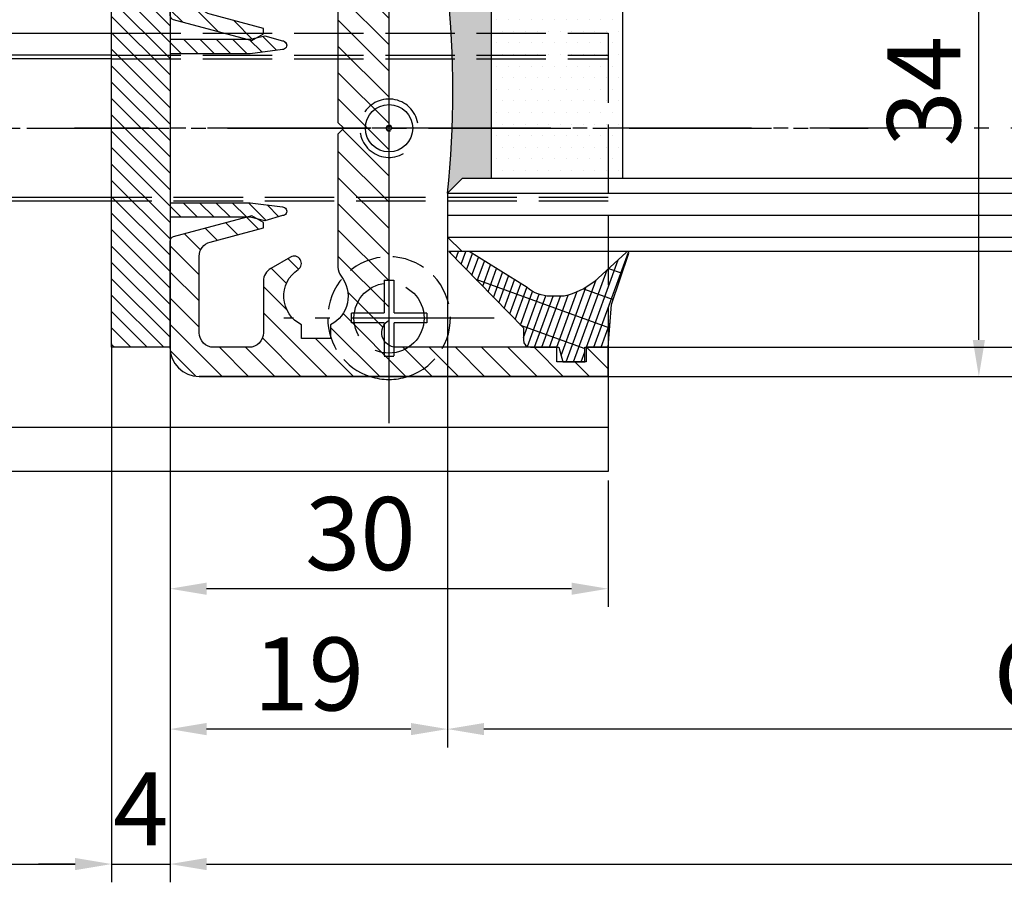
# Model space of a CAD drawing. Units: millimetres. Extents: x 0 to 7831, y -50 to 8410.
# Drawn here: x 1812 to 1880, y 157 to 217 of the extents above; entities that cross this region are included whole.
import ezdxf

# ---------------------------------------------------------------- set-up
doc = ezdxf.new("R2010")
doc.units = ezdxf.units.MM
for name, pattern in [('AM_DIN_F_W050', [6.25, 4.75, -1.5]), ('AM_DIN_F_W050x2', [3.125, 2.25, -0.875]), ('AM_DIN_G_W050', [13.75, 9.75, -1.5, 1, -1.5])]:
    doc.linetypes.add(name, pattern=pattern)
for name, color, linetype in [('centerline-Mittellinie', 92, 'AM_DIN_G_W050'), ('dimension-Bemassung', 5, 'Continuous'), ('hatching-Schraffur', 5, 'Continuous'), ('helpline-Hilslinie', 1, 'Continuous'), ('hiddenline-hinterliegendelinie', 6, 'AM_DIN_F_W050'), ('outline-Körperkante', 7, 'Continuous')]:
    doc.layers.add(name, color=color, linetype=linetype)
doc.dimstyles.new('ISO-5.0', dxfattribs={"dimtxt": 5, "dimasz": 2.5, "dimexe": 1.25, "dimexo": 0.625, "dimtad": 1, "dimdec": 3, "dimtxsty": 'Standard', "dimcen": 2.5, "dimclrd": 256, "dimclre": 256, "dimadec": 0, "dimazin": 0, "dimtfac": 1, "dimtdec": 3, "dimtmove": 0, "dimatfit": 3, "dimfxl": 1, "dimlwd": -1, "dimlwe": -1, "dimarcsym": 0})

# ---------------------------------------------------------------- blocks, each defined once
blk = doc.blocks.new('Grundriss_Bodenführung')
at = {"layer": 'centerline-Mittellinie'}
for p, q in [((95.07506844145472, 220.5713621651644), (105.0750684414547, 220.5713621651644)), ((130.5750684414547, 220.5713621651644), (129.5750684414547, 220.5713621651644)), ((130.0750684414547, 220.0713621651644), (130.0750684414547, 221.0713621651644)), ((130.0750684414547, 200.3713621651643), (130.0750684414547, 214.7713621651644)), ((137.275068441455, 207.5713621651644), (122.8750684414549, 207.5713621651644))]:
    blk.add_line(p, q, dxfattribs=at)
at = {"layer": 'helpline-Hilslinie'}
blk.add_arc((130.0750684414547, 220.5713621651644), 0.2, 10.00000000003824, 299.9999999999852, dxfattribs=at)
at = {"layer": 'hiddenline-hinterliegendelinie'}
for p, q in [((111.0745684414546, 225.5713621651644), (145.0750684414547, 225.5713621651644)), ((111.0745684414546, 225.3213621651644), (145.0750684414547, 225.3213621651644)), ((130.0750684414547, 215.5713621651644), (130.0750684414547, 225.5713621651644)), ((135.0750684414547, 220.5713621651644), (125.0750684414547, 220.5713621651644)), ((145.0750684414547, 215.8213621651644), (111.0745684414546, 215.8213621651644)), ((145.0750684414547, 215.5713621651644), (111.0745684414546, 215.5713621651644))]:
    blk.add_line(p, q, dxfattribs=at)
at = {"layer": 'hiddenline-hinterliegendelinie', "linetype": 'AM_DIN_F_W050x2'}
for p, q in [((129.7450684414548, 210.1713621651643), (129.7450684414548, 207.9013621651643)), ((129.7450684414548, 210.1713621651643), (130.4050684414546, 210.1713621651643)), ((130.4050684414546, 210.1713621651643), (130.4050684414546, 207.9013621651643)), ((129.7450684414548, 207.9013621651643), (127.4750684414548, 207.9013621651643)), ((127.4750684414548, 207.9013621651643), (127.4750684414548, 207.2413621651644)), ((132.6750684414546, 207.9013621651643), (130.4050684414546, 207.9013621651643)), ((132.6750684414546, 207.9013621651643), (132.6750684414546, 207.2413621651644)), ((129.7450684414548, 207.2413621651644), (127.4750684414548, 207.2413621651644)), ((129.7450684414548, 207.2413621651644), (129.7450684414548, 204.9713621651642)), ((130.4050684414546, 207.2413621651644), (130.4050684414546, 204.9713621651642)), ((132.6750684414546, 207.2413621651644), (130.4050684414546, 207.2413621651644)), ((129.7450684414548, 204.9713621651642), (130.4050684414546, 204.9713621651642))]:
    blk.add_line(p, q, dxfattribs=at)
at = {"layer": 'hiddenline-hinterliegendelinie'}
blk.add_lwpolyline([(111.0745684414546, 227.0713621651644), (145.0750684414547, 227.0713621651644), (145.0750684414547, 203.5713621651644)], dxfattribs=at)
blk.add_circle((130.0750684414547, 207.5713621651644), 2.399999999999977, dxfattribs=at)
for centre, radius, start, end in [((130.0750684414547, 220.5713621651644), 2.000000000000212, 9.999999999991928, 299.9999999999998), ((130.0750684414547, 207.5713621651644), 4.2, 252.247209838046, 287.752790161954)]:
    blk.add_arc(centre, radius, start, end, dxfattribs=at)
at = {"layer": 'hiddenline-hinterliegendelinie', "linetype": 'AM_DIN_F_W050x2'}
for start, end in [(287.752790161954, 180), (180, 252.247209838046)]:
    blk.add_arc((130.0750684414547, 207.5713621651644), 4.2, start, end, dxfattribs=at)
at = {"layer": 'outline-Körperkante'}
for p, q in [((111.0745684414546, 225.5713621651644), (45.07506844145473, 225.5713621651644)), ((111.0745684414546, 225.3213621651644), (45.07506844145473, 225.3213621651644)), ((111.0745684414546, 215.8213621651644), (45.07506844145473, 215.8213621651644)), ((111.0745684414546, 215.5713621651644), (45.07506844145473, 215.5713621651644)), ((145.0750684414547, 200.0713621651644), (45.07506844145473, 200.0713621651644))]:
    blk.add_line(p, q, dxfattribs=at)
blk.add_lwpolyline([(145.0750684414547, 203.5713621651644), (145.0750684414547, 197.0713621651644), (45.07506844145473, 197.0713621651644), (45.07506844145473, 227.0713621651644), (111.0745684414546, 227.0713621651644)], dxfattribs=at)
for radius in [1.621, 0.1621]:
    blk.add_circle((130.0750684414547, 220.5713621651644), radius, dxfattribs=at)
blk = doc.blocks.new('*D290')
at = {"layer": 'Defpoints', "color": 0}
for p in [(1818.378031209239, 194.9744740438906), (1822.378031209239, 195.20394760275), (1822.378031209239, 158.7401616707393)]:
    blk.add_point(p, dxfattribs=at)
at = {"layer": 'dimension-Bemassung'}
for p, q in [((1818.378031209239, 194.3494740438906), (1818.378031209239, 157.4901616707393)), ((1822.378031209239, 194.57894760275), (1822.378031209239, 157.4901616707393)), ((1815.878031209239, 158.7401616707393), (1813.378031209239, 158.7401616707393)), ((1818.378031209239, 158.7401616707393), (1822.378031209239, 158.7401616707393)), ((1824.878031209239, 158.7401616707393), (1827.378031209239, 158.7401616707393))]:
    blk.add_line(p, q, dxfattribs=at)
for points in [[(1815.878031209239, 159.156828337406), (1815.878031209239, 158.3234950040727), (1818.378031209239, 158.7401616707393)], [(1824.878031209239, 159.156828337406), (1824.878031209239, 158.3234950040727), (1822.378031209239, 158.7401616707393)]]:
    blk.add_solid(points, dxfattribs=at)
at = {"layer": 'dimension-Bemassung', "color": 0, "insert": (1820.378031209239, 161.8651616707393), "char_height": 5, "attachment_point": 5}
blk.add_mtext('4', dxfattribs=at)
blk = doc.blocks.new('*D291')
at = {"layer": 'Defpoints', "color": 0}
for p in [(1822.378031209239, 224.5610979250856), (1841.378031209235, 201.6729438943714), (1822.378031209239, 167.9813843519842)]:
    blk.add_point(p, dxfattribs=at)
at = {"layer": 'dimension-Bemassung'}
for p, q in [((1822.378031209239, 223.9360979250856), (1822.378031209239, 166.7313843519842)), ((1841.378031209235, 201.0479438943713), (1841.378031209235, 166.7313843519842)), ((1838.878031209235, 167.9813843519842), (1824.878031209239, 167.9813843519842))]:
    blk.add_line(p, q, dxfattribs=at)
for points in [[(1824.878031209239, 168.3980510186508), (1824.878031209239, 167.5647176853175), (1822.378031209239, 167.9813843519842)], [(1838.878031209235, 168.3980510186508), (1838.878031209235, 167.5647176853175), (1841.378031209235, 167.9813843519842)]]:
    blk.add_solid(points, dxfattribs=at)
at = {"layer": 'dimension-Bemassung', "color": 0, "insert": (1831.878031209237, 171.1063843519842), "char_height": 5, "attachment_point": 5}
blk.add_mtext('19', dxfattribs=at)
blk = doc.blocks.new('*D292')
at = {"layer": 'Defpoints', "color": 0}
for p in [(3210.878038492116, 203.1729438943704), (1841.378031209235, 202.5022442683364), (1841.378031209235, 167.9813843519842)]:
    blk.add_point(p, dxfattribs=at)
at = {"layer": 'dimension-Bemassung'}
for p, q in [((3210.878038492116, 202.5479438943704), (3210.878038492116, 166.7313843519842)), ((1841.378031209235, 201.8772442683363), (1841.378031209235, 166.7313843519842)), ((3208.378038492116, 167.9813843519842), (1843.878031209235, 167.9813843519842))]:
    blk.add_line(p, q, dxfattribs=at)
for points in [[(1843.878031209235, 168.3980510186508), (1843.878031209235, 167.5647176853175), (1841.378031209235, 167.9813843519842)], [(3208.378038492116, 168.3980510186508), (3208.378038492116, 167.5647176853175), (3210.878038492116, 167.9813843519842)]]:
    blk.add_solid(points, dxfattribs=at)
at = {"layer": 'dimension-Bemassung', "color": 0, "insert": (1885.265774833656, 171.1063843519842), "char_height": 5, "attachment_point": 5}
blk.add_mtext('GB1', dxfattribs=at)
blk = doc.blocks.new('*D293')
at = {"layer": 'Defpoints', "color": 0}
for p in [(1822.378031209239, 194.9744740438906), (3229.87803849212, 195.4966574460019), (3229.87803849212, 158.7401616707393)]:
    blk.add_point(p, dxfattribs=at)
at = {"layer": 'dimension-Bemassung'}
for p, q in [((1822.378031209239, 194.3494740438906), (1822.378031209239, 157.4901616707393)), ((3229.87803849212, 194.8716574460019), (3229.87803849212, 157.4901616707393)), ((1824.878031209239, 158.7401616707393), (3227.37803849212, 158.7401616707393))]:
    blk.add_line(p, q, dxfattribs=at)
for points in [[(1824.878031209239, 159.156828337406), (1824.878031209239, 158.3234950040727), (1822.378031209239, 158.7401616707393)], [(3227.37803849212, 159.156828337406), (3227.37803849212, 158.3234950040727), (3229.87803849212, 158.7401616707393)]]:
    blk.add_solid(points, dxfattribs=at)
at = {"layer": 'dimension-Bemassung', "color": 0, "insert": (1889.421045753638, 161.8651616707393), "char_height": 5, "attachment_point": 5}
blk.add_mtext('FB1', dxfattribs=at)
blk = doc.blocks.new('*D294')
at = {"layer": 'Defpoints', "color": 0}
for p in [(1818.378031209239, 194.9744740438906), (432.8780384921161, 194.1229438943699), (1818.378031209239, 158.7401616707393)]:
    blk.add_point(p, dxfattribs=at)
at = {"layer": 'dimension-Bemassung'}
for p, q in [((1818.378031209239, 194.3494740438906), (1818.378031209239, 157.4901616707393)), ((432.8780384921161, 193.4979438943699), (432.8780384921161, 157.4901616707393)), ((435.3780384921162, 158.7401616707393), (1815.878031209239, 158.7401616707393))]:
    blk.add_line(p, q, dxfattribs=at)
for points in [[(435.3780384921162, 159.156828337406), (435.3780384921162, 158.3234950040727), (432.8780384921161, 158.7401616707393)], [(1815.878031209239, 159.156828337406), (1815.878031209239, 158.3234950040727), (1818.378031209239, 158.7401616707393)]]:
    blk.add_solid(points, dxfattribs=at)
at = {"layer": 'dimension-Bemassung', "color": 0, "insert": (1761.855888158636, 161.8651616707393), "char_height": 5, "attachment_point": 5}
blk.add_mtext('W', dxfattribs=at)
blk = doc.blocks.new('*D302')
at = {"layer": 'Defpoints', "color": 0}
for p in [(1877.775867630177, 226.1234591065565), (1877.775880756468, 226.1234591065565), (1877.775867507001, 192.1235863997349)]:
    blk.add_point(p, dxfattribs=at)
at = {"layer": 'dimension-Bemassung'}
for p, q in [((1877.150880756468, 226.1234591065565), (1876.525867630177, 226.1234591065565)), ((1877.775867630177, 194.6235863997349), (1877.775867630177, 223.6234591065565)), ((1878.400867507001, 192.1235863997349), (1879.025867630177, 192.1235863997349))]:
    blk.add_line(p, q, dxfattribs=at)
for points in [[(1877.35920096351, 223.6234591065565), (1878.192534296843, 223.6234591065565), (1877.775867630177, 226.1234591065565)], [(1877.35920096351, 194.6235863997349), (1878.192534296843, 194.6235863997349), (1877.775867630177, 192.1235863997349)]]:
    blk.add_solid(points, dxfattribs=at)
at = {"layer": 'dimension-Bemassung', "color": 0, "insert": (1874.650867630177, 211.6570565320153), "char_height": 5, "attachment_point": 5, "rotation": 90}
blk.add_mtext('34', dxfattribs=at)
blk = doc.blocks.new('*D309')
at = {"layer": 'Defpoints', "color": 0}
for p in [(1822.378031209239, 194.3494740438906), (1852.377777751362, 185.6229438816924), (1822.378031209239, 177.5935045993374)]:
    blk.add_point(p, dxfattribs=at)
at = {"layer": 'dimension-Bemassung'}
for p, q in [((1822.378031209239, 193.7244740438906), (1822.378031209239, 176.3435045993374)), ((1852.377777751362, 184.9979438816924), (1852.377777751362, 176.3435045993374)), ((1849.877777751362, 177.5935045993374), (1824.878031209239, 177.5935045993374))]:
    blk.add_line(p, q, dxfattribs=at)
for points in [[(1824.878031209239, 178.010171266004), (1824.878031209239, 177.1768379326707), (1822.378031209239, 177.5935045993374)], [(1849.877777751362, 178.010171266004), (1849.877777751362, 177.1768379326707), (1852.377777751362, 177.5935045993374)]]:
    blk.add_solid(points, dxfattribs=at)
at = {"layer": 'dimension-Bemassung', "color": 0, "insert": (1835.418714884807, 180.7185045993374), "char_height": 5, "attachment_point": 5}
blk.add_mtext('30', dxfattribs=at)
blk = doc.blocks.new('Glasverbundsteg 12mm')
at = {"layer": 'hatching-Schraffur'}
blk.add_hatch(color=256, dxfattribs=at).paths.add_polyline_path([(3, 6), (1, 6), (1.137e-13, 6.999999999999886, -0.0540994581790084), (1.137e-13, -6.999999999999772), (1.00000000000017, -5.999999999999886), (3, -5.999999999999886)])
h = blk.add_hatch(dxfattribs=at)
h.set_pattern_fill('DOTS', color=256, scale=0.5, style=0)
h.set_pattern_definition([(0, (-338.47368294135, -624.0330547285786), (0.396875, 0.79375), [0, -0.79375])])
h.paths.add_polyline_path([(12, 6), (3, 6), (3, -5.999999999999886), (12, -5.999999999999886)])
at = {"layer": 'outline-Körperkante'}
for p, q in [((3, 6), (3, -5.999999999999886)), ((12, 6), (12, -5.999999999999886))]:
    blk.add_line(p, q, dxfattribs=at)
blk.add_arc((-64.50630907687292, -2.274e-13), 64.88500528412607, 353.8066961232445, 6.193303876755504, dxfattribs=at)
blk = doc.blocks.new('Grundriss_Fingerschutzprofil')
at = {"layer": 'hatching-Schraffur'}
h = blk.add_hatch(dxfattribs=at)
h.set_pattern_fill('ANSI31', color=256, scale=0.25, style=0)
h.set_pattern_definition([(45, (0, 0), (-0.5612660075668221, 0.5612660075668221), [])])
h.paths.add_polyline_path([(-5.100000000000022, 0), (-5.100000000000022, 5.500000000000004), (-5.386828132593223, 7.699999999999818, 1), (-5.986828132593132, 7.699999999999988), (-6.336779051987947, 6.500000000000002), (-6.100000000000022, 5.5), (-6.100000000000022, 0), (-37.00000000000001, 0), (-37, -4), (15, -4), (15, 0), (6.100000000000022, 0), (6.100000000000022, 5.5), (6.336779051987947, 6.500000000000002), (5.986828132593245, 7.699999999999988, 1), (5.386828132593223, 7.699999999999846), (5.100000000000022, 5.5), (5.100000000000022, 0)])
at = {"layer": 'outline-Körperkante'}
blk.add_line((5.100000000000022, 0), (5.100000000000022, 4.709424908436858), dxfattribs=at)
blk.add_lwpolyline([(15, -4), (-37, -4), (-37, 0), (-6.100000000000022, 0), (-6.100000000000022, 5.5), (-6.336779051987946, 6.5), (-5.986828132593132, 7.699999999999988, -1.000000000000455), (-5.386828132593223, 7.699999999999818), (-5.100000000000022, 5.5), (-5.100000000000022, 0), (5.100000000000022, 0), (5.100000000000022, 5.5), (5.386828132593223, 7.699999999999846, -1.000000000000456), (5.986828132593245, 7.699999999999988), (6.336779051987946, 6.5), (6.100000000000022, 5.5), (6.100000000000022, 0), (15, 0)], format="xyb", close=True, dxfattribs=at)
blk = doc.blocks.new('H-profil')
at = {"layer": 'hatching-Schraffur'}
h = blk.add_hatch(dxfattribs=at)
h.set_pattern_fill('LINE', color=256, scale=0.4, angle=45, style=0)
h.set_pattern_definition([(315, (-385.3312636448503, -260.1302474895663), (-0.8980256121069153, -0.8980256121069153), [])])
edge = h.paths.add_edge_path()
edge.add_line((15.49999712563476, -15), (26.49999712563476, -15))
edge.add_line((26.49999712563476, -15), (26.49999712563476, -16))
edge.add_line((26.49999712563476, -16), (28.49999712563476, -16))
edge.add_line((28.49999712563476, -16), (28.49999712563476, -15))
edge.add_line((28.49999712563476, -15), (29.99999712563476, -15))
edge.add_line((29.99999712563476, -15), (29.99999712563476, -17))
edge.add_line((29.99999712563476, -17), (1.999997125634759, -17))
edge.add_ellipse((1.99999712563479, -15), major_axis=(1.414213562373095, 1.414213562373095), ratio=0.9999999999999996, start_angle=135.0000000000016, end_angle=224.9999999999992, ccw=False)
edge.add_line((-2.8743652383e-06, -15.00000000000005), (-2.8743652374e-06, -7.730820300845945))
edge.add_ellipse((0.2999971256348024, -7.730820300845945), major_axis=(-0.2121320343559926, 0.2121320343559926), ratio=0.9999999999999978, start_angle=-30.000000000002615, end_angle=45, ccw=False)
edge.add_line((0.2223514121040457, -7.441042552959171), (5.600395435616461, -5.999999999999997))
edge.add_line((5.600395435616461, -5.999999999999997), (6.399997125634739, -6.461650250976558))
edge.add_line((6.399997125634739, -6.461650250976558), (6.399997125634739, -6.821023553303061))
edge.add_line((6.399997125634739, -6.821023553303061), (2.741178080532221, -7.801401161689906))
edge.add_ellipse((2.999997125634819, -8.767326987979), major_axis=(-0.7071067811865794, 0.7071067811865795), ratio=0.9999999999999998, start_angle=-29.99999999999611, end_angle=44.99999999999999)
edge.add_line((1.999997125634762, -8.767326987979), (1.999997125634761, -13.99999999999999))
edge.add_ellipse((2.999997125634761, -13.99999999999999), major_axis=(0.7071067811865479, 0.7071067811865479), ratio=0.9999999999999989, start_angle=135, end_angle=225)
edge.add_line((2.999997125634761, -15), (5.399997125634738, -15))
edge.add_ellipse((5.399997125634738, -13.99999999999999), major_axis=(0.7071067811865478, 0.7071067811865478), ratio=0.9999999999999996, start_angle=225, end_angle=315)
edge.add_line((6.399997125634738, -13.99999999999999), (6.399997125634739, -10.46746704158317))
edge.add_ellipse((7.399997125634796, -10.4674670415834), major_axis=(-0.7071067811865892, 0.7071067811865892), ratio=0.999999999999998, start_angle=-15.000000000002672, end_angle=44.999999999986926, ccw=False)
edge.add_line((6.899997125634796, -9.601441637798867), (8.245906199707688, -8.824380671577954))
edge.add_ellipse((8.499997125634733, -9.255005567933834), major_axis=(0.3535533905932588, 0.3535533905932588), ratio=0.9999999999999875, start_angle=258.7489885958659, end_angle=435.5427995199246, ccw=False)
edge.add_ellipse((9.999997125634733, -11.4999999999992), major_axis=(1.555634918610973, 1.555634918610973), ratio=1, start_angle=78.74898859587924, end_angle=197.9643082105983)
edge.add_line((8.999997125634762, -13.45959179422658), (8.999997125634762, -14.40000000000003))
edge.add_line((8.999997125634762, -14.40000000000003), (10.99999712563476, -14.40000000000003))
edge.add_line((10.99999712563476, -14.40000000000003), (10.99999712563476, -13.45959179422652))
edge.add_ellipse((9.999997125634733, -11.5), major_axis=(-1.555634918610403, 1.555634918610403), ratio=0.9999999999999998, start_angle=162.0356917894131, end_angle=263.624832873019)
edge.add_ellipse((12.49999712563385, -9.502501564456505), major_axis=(-0.7071067811859101, 0.7071067811859099), ratio=0.9999999999999966, start_angle=45.00000000011403, end_angle=83.6248328731445, ccw=False)
edge.add_line((11.49999712563476, -9.502501564458496), (11.49999712563476, -0.4000000000000324))
edge.add_line((11.49999712563476, -0.400000000000032), (11.89999712563474, -5.47e-14))
edge.add_line((11.89999712563474, -5.47e-14), (11.49999712563476, 0.3999999999999226))
edge.add_line((11.49999712563476, 0.3999999999999226), (11.49999712563476, 9.502501564458386))
edge.add_ellipse((12.49999712563508, 9.502501564458273), major_axis=(-0.7071067811867682, 0.7071067811867681), ratio=0.9999999999999982, start_angle=6.375167126985616, end_angle=44.999999999993406, ccw=False)
edge.add_ellipse((9.999997125634536, 11.5000000000008), major_axis=(1.555634918609921, 1.555634918609921), ratio=0.9999999999999998, start_angle=276.3751671269646, end_angle=377.9643082105721)
edge.add_line((10.99999712563476, 13.45959179422647), (10.99999712563476, 14.39999999999992))
edge.add_line((10.99999712563476, 14.39999999999992), (8.999997125634765, 14.39999999999992))
edge.add_line((8.999997125634765, 14.39999999999992), (8.999997125634765, 13.45959179422647))
edge.add_ellipse((9.999997125634794, 11.49999999999903), major_axis=(1.555634918610976, 1.555634918610976), ratio=1, start_angle=72.03569178940238, end_angle=191.2510114041187)
edge.add_ellipse((8.499997125634765, 9.25500556793378), major_axis=(0.3535533905932512, 0.3535533905932512), ratio=0.9999999999999966, start_angle=194.4572004800756, end_angle=371.25101140413324, ccw=False)
edge.add_line((8.24590619970772, 8.8243806715779), (6.899997125634571, 9.60144163779859))
edge.add_ellipse((7.399997125634684, 10.46746704158306), major_axis=(-0.7071067811866109, 0.7071067811866109), ratio=0.9999999999999989, start_angle=44.999999999999886, end_angle=104.9999999999954, ccw=False)
edge.add_line((6.399997125634599, 10.46746704158306), (6.399997125634742, 14))
edge.add_ellipse((5.399997125634742, 14), major_axis=(0.7071067811865479, 0.7071067811865479), ratio=0.9999999999999989, start_angle=314.9999999999999, end_angle=405)
edge.add_line((5.399997125634742, 15), (2.999997125634765, 14.99999999999994))
edge.add_ellipse((2.999997125634765, 14), major_axis=(-0.7071067811865076, 0.7071067811865078), ratio=0.9999999999999996, start_angle=-45, end_angle=45.00000000000324)
edge.add_line((1.999997125634765, 13.99999999999995), (1.99999712563465, 8.767326987978892))
edge.add_ellipse((2.999997125634707, 8.767326987979008), major_axis=(-0.7071067811865878, 0.7071067811865878), ratio=0.9999999999999996, start_angle=45.00000000000649, end_angle=120.0000000000033)
edge.add_line((2.741178080532223, 7.801401161689856), (6.399997125634741, 6.821023553302953))
edge.add_line((6.399997125634741, 6.821023553302953), (6.399997125634741, 6.461650250976506))
edge.add_line((6.399997125634741, 6.461650250976506), (5.600395435616463, 5.999999999999945))
edge.add_line((5.600395435616463, 5.999999999999945), (0.2223514121040475, 7.441042552959178))
edge.add_ellipse((0.2999971256347474, 7.730820300845895), major_axis=(-0.2121320343559518, 0.2121320343559517), ratio=0.9999999999999984, start_angle=45.000000000010914, end_angle=120.00000000001029, ccw=False)
edge.add_line((-2.8743652355e-06, 7.730820300845838), (-2.8743652347e-06, 14.99999999999994))
edge.add_ellipse((1.999997125634736, 15), major_axis=(1.414213562373075, 1.414213562373076), ratio=0.9999999999999989, start_angle=44.99999999999932, end_angle=135.0000000000017, ccw=False)
edge.add_line((1.999997125634765, 16.99999999999995), (29.99999712563477, 16.99999999999994))
edge.add_line((29.99999712563477, 16.99999999999994), (29.99999712563477, 14.99999999999994))
edge.add_line((29.99999712563477, 14.99999999999994), (28.49999712563477, 14.99999999999994))
edge.add_line((28.49999712563477, 14.99999999999994), (28.49999712563477, 15.99999999999994))
edge.add_line((28.49999712563477, 15.99999999999994), (26.49999712563477, 15.99999999999994))
edge.add_line((26.49999712563477, 15.99999999999994), (26.49999712563477, 14.99999999999994))
edge.add_line((26.49999712563477, 14.99999999999994), (15.49999712563476, 14.99999999999994))
edge.add_ellipse((15.49999712563479, 13.99999999999994), major_axis=(0.7071067811865479, 0.7071067811865479), ratio=0.9999999999999996, start_angle=45.00000000000162, end_angle=194.999999999998)
edge.add_line((14.99999712563476, 13.13397459621552), (14.99999712563476, -13.13397459621558))
edge.add_ellipse((15.49999712563473, -14), major_axis=(0.7071067811865265, 0.7071067811865265), ratio=0.9999999999999989, start_angle=74.99999999999913, end_angle=225.0000000000016)
at = {"layer": 'outline-Körperkante'}
blk.add_line((30, -17), (2, -17), dxfattribs=at)
blk.add_lwpolyline([(10.99999712563476, 13.45959179422647, -0.4747768484601994), (11.71874712563442, 10.12671982556537, 0.170146590439646), (11.49999712563476, 9.502501564458386), (11.49999712563476, 0.3999999999999226), (11.89999712563474, -5.47e-14), (11.49999712563476, -0.400000000000032), (11.49999712563476, -9.502501564458496, 0.1701465904396517), (11.71874712563556, -10.12671982556463, -0.4747768484601928), (10.99999712563476, -13.45959179422652), (10.99999712563476, -14.40000000000003), (8.999997125634762, -14.40000000000003), (8.999997125634762, -13.45959179422658, -0.5727941721727782), (8.777774903412363, -9.670745277575518, 0.9724049664168603), (8.245906199707688, -8.824380671577954), (6.899997125634796, -9.601441637798867, 0.267949192431065), (6.399997125634739, -10.46746704158317), (6.399997125634738, -13.99999999999999, -0.4142135623730951), (5.399997125634738, -15), (2.999997125634761, -15, -0.4142135623730951), (1.999997125634761, -13.99999999999999), (1.999997125634762, -8.767326987979, -0.3394542588633702), (2.741178080532221, -7.801401161689906), (6.399997125634739, -6.821023553303061), (6.399997125634739, -6.461650250976558), (5.600395435616461, -5.999999999999997), (0.2223514121040457, -7.441042552959171, 0.3394542588633806), (-2.8743652374e-06, -7.730820300845945), (-2.8743652383e-06, -15.00000000000005, 0.4142135623730951), (1.999997125634761, -17), (29.99999712563476, -17), (29.99999712563476, -15), (28.49999712563476, -15), (28.49999712563476, -16), (26.49999712563476, -16), (26.49999712563476, -15), (15.49999712563476, -15, -0.7673269879789623), (14.99999712563476, -13.13397459621558), (14.99999712563476, 13.13397459621552, -0.7673269879789567), (15.49999712563476, 14.99999999999994), (26.49999712563477, 14.99999999999994), (26.49999712563477, 15.99999999999994), (28.49999712563477, 15.99999999999994), (28.49999712563477, 14.99999999999994), (29.99999712563477, 14.99999999999994), (29.99999712563477, 16.99999999999994), (1.999997125634765, 16.99999999999995, 0.4142135623730951), (-2.8743652347e-06, 14.99999999999994), (-2.8743652355e-06, 7.730820300845838, 0.3394542588633984), (0.2223514121040476, 7.441042552959178), (5.600395435616463, 5.999999999999945), (6.399997125634741, 6.461650250976506), (6.399997125634741, 6.821023553302953), (2.741178080532223, 7.801401161689856, -0.3394542588633445), (1.99999712563465, 8.767326987978892), (1.999997125634765, 13.99999999999995, -0.4142135623730951), (2.999997125634765, 14.99999999999994), (5.399997125634742, 15, -0.4142135623730951), (6.399997125634742, 14), (6.399997125634571, 10.46746704158306, 0.2679491924311277), (6.899997125634571, 9.60144163779859), (8.24590619970769, 8.824380671577844, 0.9724049664168466), (8.777774903412366, 9.670745277575408, -0.5727941721727757), (8.999997125634765, 13.45959179422647), (8.999997125634765, 14.39999999999992), (10.99999712563476, 14.39999999999992)], format="xyb", close=True, dxfattribs=at)
blk = doc.blocks.new('Verglasungsgummi_21-23mm')
at = {"layer": 'hatching-Schraffur'}
h = blk.add_hatch(dxfattribs=at)
h.set_pattern_fill('GRATE', color=256, scale=0.6, angle=70, style=0)
h.set_pattern_definition([(70, (-30, 17), (-0.4475286106492888, 0.1628870932588498), []), (160, (-30, 17), (-0.6515483730353993, -1.790114442597155), [])])
edge = h.paths.add_edge_path()
edge.add_line((1.233225623188388, 8.48687365485273), (-0.9554146650784787, 6.488937604732996))
edge.add_arc((-4.171183066760569, 10.52938414710757), 5.163949522898502, 283.10873944227365, 308.51608236957225, ccw=False)
edge.add_line((-3, 5.5), (-3.942235403217068, 5.5))
edge.add_arc((-3.942235403217026, 7.999999999999965), 2.499999999999965, 229.9999999999991, 269.99999999999903, ccw=False)
edge.add_line((-5.54920442743338, 6.08488889220257), (-9.5, 8.549999999999955))
edge.add_line((-9.5, 8.549999999999955), (-10.89999999999998, 8.549999999999955))
edge.add_line((-10.89999999999998, 8.549999999999955), (-5.800000000000011, 3.322056677769523))
edge.add_line((-5.800000000000011, 3.322056677769523), (-5.800000000000011, 2.5))
edge.add_arc((-5.300000000000011, 2.5), 0.5, 180, 270)
edge.add_line((-5.300000000000011, 2), (-3.367949192431126, 2))
edge.add_line((-3.367949192431126, 2), (-3.100000000000022, 1))
edge.add_line((-3.100000000000022, 1), (-1.600000000000022, 1))
edge.add_line((-1.600000000000022, 1), (-1.600000000000022, 2))
edge.add_line((-1.600000000000022, 2), (0, 2))
edge.add_line((0, 2), (0.2323714666781598, 4.924285112033203))
edge.add_line((0.2323714666781598, 4.924285112033203), (1.426179017842912, 8.449999999999932))
edge.add_arc((1.326179017842918, 8.449999999999934), 0.0999999999999941, 359.999999999999, 521.6377180453608)
at = {"layer": 'outline-Körperkante'}
blk.add_lwpolyline([(1.233225623188388, 8.48687365485273), (-0.9554146650784787, 6.488937604732996, -0.1113168506135773), (-3, 5.5), (-3.942235403217068, 5.5, -0.1763269807084644), (-5.54920442743338, 6.08488889220257), (-9.5, 8.549999999999955), (-10.89999999999998, 8.549999999999955), (-5.800000000000011, 3.322056677769523), (-5.800000000000011, 2.5, 0.4142135623730951), (-5.300000000000011, 2), (-3.367949192431126, 2), (-3.100000000000022, 1), (-1.600000000000022, 1), (-1.600000000000022, 2), (0, 2), (0.2323714666781598, 4.924285112033203), (1.426179017842912, 8.449999999999932, 0.851350529436296), (1.231270657935567, 8.481502431964714)], format="xyb", dxfattribs=at)
blk = doc.blocks.new('Grundriss_Laufflügel')
at = {"layer": 'centerline-Mittellinie'}
blk.add_line((1505.949969564708, 148.5030113390689), (84.58816169690772, 148.5030113390689), dxfattribs=at)
at = {"layer": 'hatching-Schraffur'}
for p, q in [((110.1219945298903, 144.05301133907), (1479.622001812771, 144.0530113391004)), ((110.1219945298903, 142.55301133907), (1479.622001812771, 142.5530113390691)), ((110.1219945298903, 141.0472015217499), (1479.622001812771, 141.0530113390691))]:
    blk.add_line(p, q, dxfattribs=at)
at = {"layer": 'outline-Körperkante'}
for p, q in [((111.1219945298903, 145.05301133907), (110.1219945298903, 144.05301133907)), ((1477.622001812767, 145.0530113390691), (111.1219945298903, 145.05301133907)), ((110.1219945298903, 144.05301133907), (110.1219945298903, 141.05301133907)), ((110.1219945298903, 141.05301133907), (111.1219945298903, 140.05301133907)), ((1478.622001812771, 140.0530113390691), (111.1219945298903, 140.05301133907)), ((121.1217439463796, 133.5030113263915), (1468.622001812767, 133.5030113390698)), ((121.1217410720144, 131.5030113263915), (1468.622001812771, 131.5030113390699))]:
    blk.add_line(p, q, dxfattribs=at)
at = {"layer": 'hatching-Schraffur'}
blk.add_blockref('Glasverbundsteg 12mm', (110.1219945298939, 151.0530113390682), dxfattribs=at)
at = {"layer": 'outline-Körperkante', "rotation": 270}
blk.add_blockref('Grundriss_Fingerschutzprofil', (91.12199452989034, 148.5030113390689), dxfattribs=at)
at = {"layer": 'outline-Körperkante'}
for name, p in [('H-profil', (91.12174394637964, 148.5030113263915)), ('Verglasungsgummi_21-23mm', (121.1217439463796, 131.5030113263915))]:
    blk.add_blockref(name, p, dxfattribs=at)

msp = doc.modelspace()

# ---------------------------------------------------------------- linework, layer by layer
at = {"layer": 'centerline-Mittellinie'}
msp.add_line((410.0753555695671, 209.1229438943704), (1870.202087281851, 209.1229438943702), dxfattribs=at)

# ---------------------------------------------------------------- block references
msp.add_blockref('Grundriss_Bodenführung', (1707.302709309908, -11.44841828347193))
at = {"layer": 'outline-Körperkante'}
msp.add_blockref('Grundriss_Laufflügel', (1731.256039553716, 60.61993255530092), dxfattribs=at)

# ---------------------------------------------------------------- dimensions: what is measured, and where the dimension line sits
at = {"layer": 'dimension-Bemassung'}
dim = msp.add_linear_dim(base=(1877.775867630177, 226.1234591065565), p1=(1877.775867507001, 192.1235863997349), p2=(1877.775880756468, 226.1234591065565), angle=90, dimstyle='ISO-5.0', dxfattribs=at)
dim.commit()
dim.dimension.update_dxf_attribs({"geometry": '*D302', "text_midpoint": (1877.775867630177, 211.6570565320153), "dimtype": 160})
dim = msp.add_linear_dim(base=(1822.378031209239, 167.9813843519842), p1=(1841.378031209235, 201.6729438943714), p2=(1822.378031209239, 224.5610979250856), dimstyle='ISO-5.0', dxfattribs=at)
dim.commit()
dim.dimension.update_dxf_attribs({"geometry": '*D291', "text_midpoint": (1831.878031209237, 171.1063843519842)})
for base, p1, p2, text, picture, middle in [((1841.378031209235, 167.9813843519842), (3210.878038492116, 203.1729438943704), (1841.378031209235, 202.5022442683364), 'GB1', '*D292', (1885.265774833656, 167.9813843519842)), ((1818.378031209239, 158.7401616707393), (432.8780384921161, 194.1229438943699), (1818.378031209239, 194.9744740438906), 'W', '*D294', (1761.855888158636, 158.7401616707393)), ((3229.87803849212, 158.7401616707393), (1822.378031209239, 194.9744740438906), (3229.87803849212, 195.4966574460019), 'FB1', '*D293', (1889.421045753638, 158.7401616707393))]:
    dim = msp.add_linear_dim(base=base, p1=p1, p2=p2, text=text, dimstyle='ISO-5.0', dxfattribs=at)
    dim.commit()
    dim.dimension.update_dxf_attribs({"geometry": picture, "text_midpoint": middle, "dimtype": 160})
for base, p1, p2, picture, middle in [((1822.378031209239, 158.7401616707393), (1818.378031209239, 194.9744740438906), (1822.378031209239, 195.20394760275), '*D290', (1820.378031209239, 158.7401616707393)), ((1822.378031209239, 177.5935045993374), (1852.377777751362, 185.6229438816924), (1822.378031209239, 194.3494740438906), '*D309', (1835.418714884807, 177.5935045993374))]:
    dim = msp.add_linear_dim(base=base, p1=p1, p2=p2, dimstyle='ISO-5.0', dxfattribs=at)
    dim.commit()
    dim.dimension.update_dxf_attribs({"geometry": picture, "text_midpoint": middle, "dimtype": 160})

doc.saveas('drawing.dxf')
